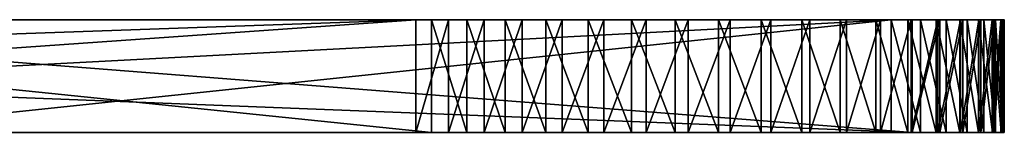
# Model space of a CAD drawing. Units: feet. Extents: x -1.5 to 12.9, y -6.4 to 2.4.
# Drawn here: x 7.4 to 7.9, y -2.4 to -2.4 of the extents above; entities that cross this region are included whole.
import ezdxf

# ---------------------------------------------------------------- set-up
doc = ezdxf.new("R2010")
doc.units = ezdxf.units.FT
doc.header["$MEASUREMENT"] = 0
doc.layers.get('0').update_dxf_attribs({"color": 255})
doc.layers.add('AFUWA-3-ARPM', color=4, linetype='Continuous')
doc.layers.add('AFUWA-P', color=2, linetype='Continuous')

# ---------------------------------------------------------------- blocks, each defined once
blk = doc.blocks.new('A$C7B4843E9')
at = {"linetype": 'Continuous', "lineweight": 0}
for p, q in [((0.90771, 0.43583), (0.29009, 0.43583)), ((0.29009, 0.43583), (0.90771, 0.43583)), ((0.92766, 0.43583), (0.90771, 0.43583)), ((0.90771, 0.37233), (0.90771, 0.43583)), ((0.90771, 0.43583), (0.90771, 0.37233)), ((0.92766, 0.43583), (0.90771, 0.43583)), ((0.94919, 0.43583), (0.92766, 0.43583)), ((0.92766, 0.43583), (0.92766, 0.37233)), ((0.94919, 0.43583), (0.92766, 0.43583)), ((0.97202, 0.43583), (0.94919, 0.43583)), ((0.94919, 0.43583), (0.94919, 0.37233)), ((0.97202, 0.43583), (0.94919, 0.43583)), ((0.9959, 0.43583), (0.97202, 0.43583)), ((0.97202, 0.43583), (0.9959, 0.43583)), ((0.97202, 0.43583), (0.97202, 0.37233)), ((1.02037, 0.43583), (0.9959, 0.43583)), ((1.02037, 0.43583), (0.9959, 0.43583)), ((0.9959, 0.43583), (0.9959, 0.37233)), ((1.02037, 0.43583), (1.04495, 0.43583)), ((1.02037, 0.43583), (1.02037, 0.37233)), ((1.04495, 0.43583), (1.02037, 0.43583)), ((1.06934, 0.43583), (1.04495, 0.43583)), ((1.04495, 0.43583), (1.06934, 0.43583)), ((1.04495, 0.37233), (1.04495, 0.43583)), ((1.09326, 0.43583), (1.06934, 0.43583)), ((1.09326, 0.43583), (1.06934, 0.43583)), ((1.06934, 0.43583), (1.06934, 0.37233)), ((1.09326, 0.43583), (1.11623, 0.43583)), ((1.09326, 0.43583), (1.09326, 0.37233)), ((1.09326, 0.43583), (1.11623, 0.43583)), ((1.13782, 0.43583), (1.11623, 0.43583)), ((1.11623, 0.43583), (1.13782, 0.43583)), ((1.11623, 0.37233), (1.11623, 0.43583)), ((1.15778, 0.43583), (1.13782, 0.43583)), ((1.15778, 0.43583), (1.13782, 0.43583)), ((1.13782, 0.43583), (1.13782, 0.37233)), ((1.17587, 0.43583), (1.15778, 0.43583)), ((1.15778, 0.43583), (1.15778, 0.37233)), ((1.15778, 0.43583), (1.17587, 0.43583)), ((1.17587, 0.43583), (1.19172, 0.43583)), ((1.17587, 0.37233), (1.17587, 0.43583)), ((1.17587, 0.43583), (1.17587, 0.37233)), ((1.19172, 0.43583), (1.17587, 0.43583)), ((1.20502, 0.43583), (1.19172, 0.43583)), ((1.19172, 0.43583), (1.19172, 0.37233)), ((1.20502, 0.43583), (1.19172, 0.43583)), ((1.20502, 0.43583), (1.21566, 0.43583)), ((1.20502, 0.43583), (1.20502, 0.37233)), ((1.21566, 0.43583), (1.20502, 0.43583)), ((1.21566, 0.43583), (1.22347, 0.43583)), ((1.21566, 0.43583), (1.21566, 0.37233)), ((1.22347, 0.43583), (1.21566, 0.43583)), ((1.22347, 0.43583), (1.22829, 0.43583)), ((1.22347, 0.43583), (1.22347, 0.37233)), ((1.22829, 0.43583), (1.22347, 0.43583)), ((1.22829, 0.43583), (1.23005, 0.43583)), ((1.22829, 0.43583), (1.22829, 0.37233)), ((1.23005, 0.43583), (1.22829, 0.43583)), ((1.23005, 0.37233), (1.23005, 0.43583)), ((0.90771, 0.37233), (0.29009, 0.37233)), ((0.29009, 0.37233), (0.90771, 0.37233)), ((0.92766, 0.37233), (0.90771, 0.37233)), ((0.92766, 0.37233), (0.90771, 0.37233)), ((0.92766, 0.37233), (0.94919, 0.37233)), ((0.94919, 0.37233), (0.92766, 0.37233)), ((0.97202, 0.37233), (0.94919, 0.37233)), ((0.97202, 0.37233), (0.94919, 0.37233)), ((0.97202, 0.37233), (0.9959, 0.37233)), ((0.97202, 0.37233), (0.9959, 0.37233)), ((1.02037, 0.37233), (0.9959, 0.37233)), ((0.9959, 0.37233), (1.02037, 0.37233)), ((1.04495, 0.37233), (1.02037, 0.37233)), ((1.04495, 0.37233), (1.02037, 0.37233)), ((1.06934, 0.37233), (1.04495, 0.37233)), ((1.04495, 0.37233), (1.06934, 0.37233)), ((1.09326, 0.37233), (1.06934, 0.37233)), ((1.09326, 0.37233), (1.06934, 0.37233)), ((1.11623, 0.37233), (1.09326, 0.37233)), ((1.11623, 0.37233), (1.09326, 0.37233)), ((1.13782, 0.37233), (1.11623, 0.37233)), ((1.11623, 0.37233), (1.13782, 0.37233)), ((1.15778, 0.37233), (1.13782, 0.37233)), ((1.13782, 0.37233), (1.15778, 0.37233)), ((1.17587, 0.37233), (1.15778, 0.37233)), ((1.17587, 0.37233), (1.15778, 0.37233)), ((1.19172, 0.37233), (1.17587, 0.37233)), ((1.19172, 0.37233), (1.17587, 0.37233)), ((1.19172, 0.37233), (1.20502, 0.37233)), ((1.20502, 0.37233), (1.19172, 0.37233)), ((1.20502, 0.37233), (1.21566, 0.37233)), ((1.21566, 0.37233), (1.20502, 0.37233)), ((1.21566, 0.37233), (1.22347, 0.37233)), ((1.22347, 0.37233), (1.21566, 0.37233)), ((1.22347, 0.37233), (1.22829, 0.37233)), ((1.22829, 0.37233), (1.22347, 0.37233)), ((1.22829, 0.37233), (1.23005, 0.37233)), ((1.23005, 0.37233), (1.22829, 0.37233))]:
    blk.add_line(p, q, dxfattribs=at)

msp = doc.modelspace()

# ---------------------------------------------------------------- linework, layer by layer
at = {"layer": 'AFUWA-3-ARPM'}
for points in [[(6.67574, -2.38591, 17.12777), (7.57995, -2.35416, 16.2842), (6.67574, -2.41766, 17.12777)], [(6.67574, -2.41766, 17.12777), (7.57995, -2.35416, 16.2842), (7.57995, -2.41766, 16.2842)], [(7.57995, -2.35416, 16.2842), (6.67574, -2.38591, 17.12777), (6.67574, -2.35416, 17.12777)], [(7.15973, -2.35416, 16.8421), (7.57995, -2.35416, 16.2842), (6.67574, -2.35416, 17.12777)], [(6.97111, -2.35416, 20.0057), (6.97111, -2.41766, 20.0057), (7.58873, -2.41766, 20.51681)], [(6.97111, -2.35416, 20.0057), (7.58873, -2.41766, 20.51681), (7.58873, -2.35416, 20.51681)], [(6.97111, -2.35416, 20.0057), (7.58873, -2.35416, 20.51681), (7.20865, -2.35416, 19.97211)], [(7.85936, -2.41766, 20.23216), (7.04913, -2.35416, 19.34793), (7.85936, -2.35416, 20.23216)], [(7.85936, -2.41766, 20.23216), (7.04913, -2.38591, 19.34793), (7.04913, -2.35416, 19.34793)], [(7.30299, -2.35416, 19.81422), (7.85936, -2.35416, 20.23216), (7.04913, -2.35416, 19.34793)], [(7.57995, -2.35416, 16.2842), (7.15973, -2.35416, 16.8421), (7.17473, -2.35416, 16.8322)], [(7.17473, -2.35416, 16.8322), (7.19122, -2.35416, 16.82516), (7.57995, -2.35416, 16.2842)], [(7.57995, -2.35416, 16.2842), (7.19122, -2.35416, 16.82516), (7.20865, -2.35416, 16.82118)], [(7.22661, -2.35416, 16.82037), (7.61584, -2.35416, 16.44602), (7.20865, -2.35416, 16.82118)], [(7.57995, -2.35416, 16.2842), (7.20865, -2.35416, 16.82118), (7.61423, -2.35416, 16.42814)], [(7.20865, -2.35416, 16.82118), (7.61584, -2.35416, 16.44602), (7.61423, -2.35416, 16.42814)], [(7.22661, -2.35416, 19.97292), (7.20865, -2.35416, 19.97211), (7.58873, -2.35416, 20.51681)], [(7.62839, -2.35416, 16.47944), (7.22661, -2.35416, 16.82037), (7.24437, -2.35416, 16.82278)], [(7.62839, -2.35416, 16.47944), (7.6206, -2.35416, 16.46326), (7.22661, -2.35416, 16.82037)], [(7.61584, -2.35416, 16.44602), (7.22661, -2.35416, 16.82037), (7.6206, -2.35416, 16.46326)], [(7.22661, -2.35416, 19.97292), (7.58873, -2.35416, 20.51681), (7.24437, -2.35416, 19.97051)], [(7.24421, -2.41766, 17.12777), (7.84747, -2.35416, 16.57304), (7.24421, -2.38591, 17.12777)], [(7.24421, -2.35416, 17.12777), (7.24421, -2.38591, 17.12777), (7.84747, -2.35416, 16.57304)], [(7.84747, -2.35416, 16.57304), (7.24421, -2.41766, 17.12777), (7.84747, -2.41766, 16.57304)], [(7.84747, -2.35416, 16.57304), (7.31221, -2.35416, 16.96363), (7.24421, -2.35416, 17.12777)], [(7.24437, -2.35416, 16.82278), (7.26138, -2.35416, 16.8283), (7.63893, -2.35416, 16.49395)], [(7.63893, -2.35416, 16.49395), (7.62839, -2.35416, 16.47944), (7.24437, -2.35416, 16.82278)], [(7.24437, -2.35416, 19.97051), (7.61423, -2.35416, 20.36515), (7.26138, -2.35416, 19.96499)], [(7.61423, -2.35416, 20.36515), (7.24437, -2.35416, 19.97051), (7.58873, -2.35416, 20.51681)], [(7.26138, -2.35416, 16.8283), (7.27721, -2.35416, 16.83682), (7.65186, -2.35416, 16.50631)], [(7.65186, -2.35416, 16.50631), (7.63893, -2.35416, 16.49395), (7.26138, -2.35416, 16.8283)], [(7.27721, -2.35416, 19.95647), (7.26138, -2.35416, 19.96499), (7.61584, -2.35416, 20.34727)], [(7.61423, -2.35416, 20.36515), (7.61584, -2.35416, 20.34727), (7.26138, -2.35416, 19.96499)], [(7.29121, -2.35416, 16.84799), (7.66685, -2.35416, 16.51621), (7.27721, -2.35416, 16.83682)], [(7.66685, -2.35416, 16.51621), (7.65186, -2.35416, 16.50631), (7.27721, -2.35416, 16.83682)], [(7.61584, -2.35416, 20.34727), (7.6206, -2.35416, 20.33003), (7.27721, -2.35416, 19.95647)], [(7.29121, -2.35416, 19.9453), (7.27721, -2.35416, 19.95647), (7.6206, -2.35416, 20.33003)], [(7.30299, -2.35416, 16.86147), (7.68334, -2.35416, 16.52325), (7.29121, -2.35416, 16.84799)], [(7.68334, -2.35416, 16.52325), (7.66685, -2.35416, 16.51621), (7.29121, -2.35416, 16.84799)], [(7.62839, -2.35416, 20.31385), (7.29121, -2.35416, 19.9453), (7.6206, -2.35416, 20.33003)], [(7.30299, -2.35416, 19.93182), (7.29121, -2.35416, 19.9453), (7.62839, -2.35416, 20.31385)], [(7.68334, -2.35416, 16.52325), (7.30299, -2.35416, 16.86147), (7.70078, -2.35416, 16.52723)], [(7.31221, -2.35416, 16.8769), (7.70078, -2.35416, 16.52723), (7.30299, -2.35416, 16.86147)], [(7.30299, -2.35416, 19.93182), (7.63893, -2.35416, 20.29934), (7.31221, -2.35416, 19.91639)], [(7.85936, -2.35416, 20.23216), (7.30299, -2.35416, 19.81422), (7.31221, -2.35416, 19.82966)], [(7.63893, -2.35416, 20.29934), (7.30299, -2.35416, 19.93182), (7.62839, -2.35416, 20.31385)], [(7.84747, -2.35416, 16.57304), (7.70078, -2.35416, 16.52723), (7.31221, -2.35416, 16.8769)], [(7.31221, -2.35416, 16.96363), (7.84747, -2.35416, 16.57304), (7.3185, -2.35416, 16.94687)], [(7.3185, -2.35416, 16.89367), (7.84747, -2.35416, 16.57304), (7.31221, -2.35416, 16.8769)], [(7.31221, -2.35416, 19.82966), (7.3185, -2.35416, 19.84642), (7.85936, -2.35416, 20.23216)], [(7.65186, -2.35416, 20.28698), (7.3185, -2.35416, 19.89962), (7.31221, -2.35416, 19.91639)], [(7.65186, -2.35416, 20.28698), (7.31221, -2.35416, 19.91639), (7.63893, -2.35416, 20.29934)], [(7.3185, -2.35416, 16.89367), (7.3217, -2.35416, 16.91128), (7.84747, -2.35416, 16.57304)], [(7.3217, -2.35416, 16.92926), (7.3185, -2.35416, 16.94687), (7.84747, -2.35416, 16.57304)], [(7.65186, -2.35416, 20.28698), (7.66685, -2.35416, 20.27708), (7.3185, -2.35416, 19.89962)], [(7.85936, -2.35416, 20.23216), (7.3185, -2.35416, 19.84642), (7.3217, -2.35416, 19.86403)], [(7.66685, -2.35416, 20.27708), (7.3217, -2.35416, 19.88202), (7.3185, -2.35416, 19.89962)], [(7.3217, -2.35416, 16.92926), (7.84747, -2.35416, 16.57304), (7.3217, -2.35416, 16.91128)], [(7.3217, -2.35416, 19.86403), (7.3217, -2.35416, 19.88202), (7.68334, -2.35416, 20.27004)], [(7.71874, -2.35416, 20.26525), (7.3217, -2.35416, 19.86403), (7.70078, -2.35416, 20.26606)], [(7.3217, -2.35416, 19.86403), (7.71874, -2.35416, 20.26525), (7.85936, -2.35416, 20.23216)], [(7.66685, -2.35416, 20.27708), (7.68334, -2.35416, 20.27004), (7.3217, -2.35416, 19.88202)], [(7.68334, -2.35416, 20.27004), (7.70078, -2.35416, 20.26606), (7.3217, -2.35416, 19.86403)], [(7.57995, -2.41766, 16.2842), (7.59837, -2.35416, 16.269), (7.59837, -2.41766, 16.269)], [(7.57995, -2.35416, 16.2842), (7.59837, -2.35416, 16.269), (7.57995, -2.41766, 16.2842)], [(7.65186, -2.35416, 16.34997), (7.66685, -2.35416, 16.34007), (7.57995, -2.35416, 16.2842)], [(7.59837, -2.35416, 16.269), (7.57995, -2.35416, 16.2842), (7.66685, -2.35416, 16.34007)], [(7.62839, -2.35416, 16.37684), (7.63893, -2.35416, 16.36234), (7.57995, -2.35416, 16.2842)], [(7.57995, -2.35416, 16.2842), (7.63893, -2.35416, 16.36234), (7.65186, -2.35416, 16.34997)], [(7.61584, -2.35416, 16.41026), (7.6206, -2.35416, 16.39303), (7.57995, -2.35416, 16.2842)], [(7.57995, -2.35416, 16.2842), (7.6206, -2.35416, 16.39303), (7.62839, -2.35416, 16.37684)], [(7.61423, -2.35416, 16.42814), (7.61584, -2.35416, 16.41026), (7.57995, -2.35416, 16.2842)], [(7.58873, -2.35416, 20.51681), (7.60868, -2.41766, 20.53131), (7.60868, -2.35416, 20.53131)], [(7.58873, -2.41766, 20.51681), (7.60868, -2.41766, 20.53131), (7.58873, -2.35416, 20.51681)], [(7.60868, -2.35416, 20.53131), (7.63893, -2.35416, 20.43096), (7.58873, -2.35416, 20.51681)], [(7.61584, -2.35416, 20.38303), (7.58873, -2.35416, 20.51681), (7.6206, -2.35416, 20.40026)], [(7.62839, -2.35416, 20.41645), (7.6206, -2.35416, 20.40026), (7.58873, -2.35416, 20.51681)], [(7.61423, -2.35416, 20.36515), (7.58873, -2.35416, 20.51681), (7.61584, -2.35416, 20.38303)], [(7.63893, -2.35416, 20.43096), (7.62839, -2.35416, 20.41645), (7.58873, -2.35416, 20.51681)], [(7.61839, -2.35416, 16.2562), (7.61839, -2.41766, 16.2562), (7.59837, -2.41766, 16.269)], [(7.61839, -2.35416, 16.2562), (7.59837, -2.41766, 16.269), (7.59837, -2.35416, 16.269)], [(7.59837, -2.35416, 16.269), (7.66685, -2.35416, 16.34007), (7.68334, -2.35416, 16.33303)], [(7.68334, -2.35416, 16.33303), (7.61839, -2.35416, 16.2562), (7.59837, -2.35416, 16.269)], [(7.63021, -2.41766, 20.54317), (7.63021, -2.35416, 20.54317), (7.60868, -2.35416, 20.53131)], [(7.63021, -2.41766, 20.54317), (7.60868, -2.35416, 20.53131), (7.60868, -2.41766, 20.53131)], [(7.65186, -2.35416, 20.44332), (7.60868, -2.35416, 20.53131), (7.63021, -2.35416, 20.54317)], [(7.65186, -2.35416, 20.44332), (7.63893, -2.35416, 20.43096), (7.60868, -2.35416, 20.53131)], [(7.6398, -2.41766, 16.2459), (7.61839, -2.41766, 16.2562), (7.6398, -2.35416, 16.2459)], [(7.61839, -2.41766, 16.2562), (7.61839, -2.35416, 16.2562), (7.6398, -2.35416, 16.2459)], [(7.6398, -2.35416, 16.2459), (7.61839, -2.35416, 16.2562), (7.68334, -2.35416, 16.33303)], [(7.65304, -2.35416, 20.55225), (7.63021, -2.35416, 20.54317), (7.65304, -2.41766, 20.55225)], [(7.63021, -2.35416, 20.54317), (7.63021, -2.41766, 20.54317), (7.65304, -2.41766, 20.55225)], [(7.65304, -2.35416, 20.55225), (7.66685, -2.35416, 20.45322), (7.63021, -2.35416, 20.54317)], [(7.66685, -2.35416, 20.45322), (7.65186, -2.35416, 20.44332), (7.63021, -2.35416, 20.54317)], [(7.6398, -2.41766, 16.2459), (7.66238, -2.35416, 16.23825), (7.66238, -2.41766, 16.23825)], [(7.6398, -2.35416, 16.2459), (7.66238, -2.35416, 16.23825), (7.6398, -2.41766, 16.2459)], [(7.66238, -2.35416, 16.23825), (7.6398, -2.35416, 16.2459), (7.70078, -2.35416, 16.32905)], [(7.68334, -2.35416, 16.33303), (7.70078, -2.35416, 16.32905), (7.6398, -2.35416, 16.2459)], [(7.67692, -2.35416, 20.55843), (7.65304, -2.35416, 20.55225), (7.67692, -2.41766, 20.55843)], [(7.65304, -2.35416, 20.55225), (7.65304, -2.41766, 20.55225), (7.67692, -2.41766, 20.55843)], [(7.65304, -2.35416, 20.55225), (7.68334, -2.35416, 20.46026), (7.66685, -2.35416, 20.45322)], [(7.67692, -2.35416, 20.55843), (7.68334, -2.35416, 20.46026), (7.65304, -2.35416, 20.55225)], [(7.68576, -2.35416, 16.23336), (7.68576, -2.41766, 16.23336), (7.66238, -2.41766, 16.23825)], [(7.68576, -2.35416, 16.23336), (7.66238, -2.41766, 16.23825), (7.66238, -2.35416, 16.23825)], [(7.66238, -2.35416, 16.23825), (7.70078, -2.35416, 16.32905), (7.68576, -2.35416, 16.23336)], [(7.67692, -2.35416, 20.55843), (7.67692, -2.41766, 20.55843), (7.70139, -2.41766, 20.56158)], [(7.70139, -2.35416, 20.56158), (7.67692, -2.35416, 20.55843), (7.70139, -2.41766, 20.56158)], [(7.67692, -2.35416, 20.55843), (7.70078, -2.35416, 20.46424), (7.68334, -2.35416, 20.46026)], [(7.70139, -2.35416, 20.56158), (7.70078, -2.35416, 20.46424), (7.67692, -2.35416, 20.55843)], [(7.7095, -2.41766, 16.23135), (7.68576, -2.41766, 16.23336), (7.7095, -2.35416, 16.23135)], [(7.68576, -2.41766, 16.23336), (7.68576, -2.35416, 16.23336), (7.7095, -2.35416, 16.23135)], [(7.68576, -2.35416, 16.23336), (7.70078, -2.35416, 16.32905), (7.7095, -2.35416, 16.23135)], [(7.70078, -2.35416, 16.32905), (7.71874, -2.35416, 16.32824), (7.7095, -2.35416, 16.23135)], [(7.84747, -2.35416, 16.57304), (7.71874, -2.35416, 16.52804), (7.70078, -2.35416, 16.52723)], [(7.70139, -2.35416, 20.56158), (7.71874, -2.35416, 20.46505), (7.70078, -2.35416, 20.46424)], [(7.72597, -2.41766, 20.56165), (7.72597, -2.35416, 20.56165), (7.70139, -2.35416, 20.56158)], [(7.72597, -2.41766, 20.56165), (7.70139, -2.35416, 20.56158), (7.70139, -2.41766, 20.56158)], [(7.71874, -2.35416, 20.46505), (7.70139, -2.35416, 20.56158), (7.72597, -2.35416, 20.56165)], [(7.7095, -2.41766, 16.23135), (7.73325, -2.35416, 16.23221), (7.73325, -2.41766, 16.23221)], [(7.7095, -2.35416, 16.23135), (7.73325, -2.35416, 16.23221), (7.7095, -2.41766, 16.23135)], [(7.7095, -2.35416, 16.23135), (7.71874, -2.35416, 16.32824), (7.73325, -2.35416, 16.23221)], [(7.71874, -2.35416, 16.32824), (7.75676, -2.35416, 16.23594), (7.73325, -2.35416, 16.23221)], [(7.84747, -2.35416, 16.57304), (7.73649, -2.35416, 16.52563), (7.71874, -2.35416, 16.52804)], [(7.75676, -2.35416, 16.23594), (7.71874, -2.35416, 16.32824), (7.73649, -2.35416, 16.33065)], [(7.72597, -2.35416, 20.56165), (7.73649, -2.35416, 20.46264), (7.71874, -2.35416, 20.46505)], [(7.73649, -2.35416, 20.26766), (7.85936, -2.35416, 20.23216), (7.71874, -2.35416, 20.26525)], [(7.75036, -2.41766, 20.55866), (7.75036, -2.35416, 20.55866), (7.72597, -2.35416, 20.56165)], [(7.75036, -2.41766, 20.55866), (7.72597, -2.35416, 20.56165), (7.72597, -2.41766, 20.56165)], [(7.72597, -2.35416, 20.56165), (7.75036, -2.35416, 20.55866), (7.73649, -2.35416, 20.46264)], [(7.75676, -2.35416, 16.23594), (7.75676, -2.41766, 16.23594), (7.73325, -2.41766, 16.23221)], [(7.75676, -2.35416, 16.23594), (7.73325, -2.41766, 16.23221), (7.73325, -2.35416, 16.23221)], [(7.77973, -2.35416, 16.24251), (7.75676, -2.35416, 16.23594), (7.73649, -2.35416, 16.33065)], [(7.73649, -2.35416, 16.33065), (7.80172, -2.35416, 16.2518), (7.77973, -2.35416, 16.24251)], [(7.73649, -2.35416, 16.52563), (7.84747, -2.35416, 16.57304), (7.75351, -2.35416, 16.52011)], [(7.80172, -2.35416, 16.2518), (7.73649, -2.35416, 16.33065), (7.75351, -2.35416, 16.33618)], [(7.85936, -2.35416, 20.23216), (7.73649, -2.35416, 20.26766), (7.75351, -2.35416, 20.27319)], [(7.75036, -2.35416, 20.55866), (7.75351, -2.35416, 20.45711), (7.73649, -2.35416, 20.46264)], [(7.77428, -2.41766, 20.55262), (7.75036, -2.35416, 20.55866), (7.75036, -2.41766, 20.55866)], [(7.77428, -2.41766, 20.55262), (7.77428, -2.35416, 20.55262), (7.75036, -2.35416, 20.55866)], [(7.77428, -2.35416, 20.55262), (7.75351, -2.35416, 20.45711), (7.75036, -2.35416, 20.55866)], [(7.75351, -2.35416, 16.33618), (7.76934, -2.35416, 16.3447), (7.84139, -2.35416, 16.27787)], [(7.82233, -2.35416, 16.26363), (7.80172, -2.35416, 16.2518), (7.75351, -2.35416, 16.33618)], [(7.76934, -2.35416, 16.51159), (7.75351, -2.35416, 16.52011), (7.84747, -2.35416, 16.57304)], [(7.84139, -2.35416, 16.27787), (7.82233, -2.35416, 16.26363), (7.75351, -2.35416, 16.33618)], [(7.75351, -2.35416, 20.45711), (7.77428, -2.35416, 20.55262), (7.79725, -2.35416, 20.54364)], [(7.76934, -2.35416, 20.2817), (7.85936, -2.35416, 20.23216), (7.75351, -2.35416, 20.27319)], [(7.79725, -2.35416, 20.54364), (7.76934, -2.35416, 20.44859), (7.75351, -2.35416, 20.45711)], [(7.77973, -2.41766, 16.24251), (7.75676, -2.41766, 16.23594), (7.77973, -2.35416, 16.24251)], [(7.75676, -2.41766, 16.23594), (7.75676, -2.35416, 16.23594), (7.77973, -2.35416, 16.24251)], [(7.76934, -2.35416, 16.3447), (7.85865, -2.35416, 16.29438), (7.84139, -2.35416, 16.27787)], [(7.76934, -2.35416, 16.51159), (7.84747, -2.35416, 16.57304), (7.86404, -2.35416, 16.55584)], [(7.78334, -2.35416, 16.50042), (7.76934, -2.35416, 16.51159), (7.86404, -2.35416, 16.55584)], [(7.85865, -2.35416, 16.29438), (7.76934, -2.35416, 16.3447), (7.78334, -2.35416, 16.35587)], [(7.81884, -2.35416, 20.5319), (7.76934, -2.35416, 20.44859), (7.79725, -2.35416, 20.54364)], [(7.85936, -2.35416, 20.23216), (7.76934, -2.35416, 20.2817), (7.78334, -2.35416, 20.29287)], [(7.81884, -2.35416, 20.5319), (7.78334, -2.35416, 20.43743), (7.76934, -2.35416, 20.44859)], [(7.77428, -2.35416, 20.55262), (7.79725, -2.41766, 20.54364), (7.79725, -2.35416, 20.54364)], [(7.77428, -2.41766, 20.55262), (7.79725, -2.41766, 20.54364), (7.77428, -2.35416, 20.55262)], [(7.77973, -2.41766, 16.24251), (7.80172, -2.35416, 16.2518), (7.80172, -2.41766, 16.2518)], [(7.77973, -2.35416, 16.24251), (7.80172, -2.35416, 16.2518), (7.77973, -2.41766, 16.24251)], [(7.85865, -2.35416, 16.29438), (7.78334, -2.35416, 16.35587), (7.87378, -2.35416, 16.31284)], [(7.87378, -2.35416, 16.31284), (7.78334, -2.35416, 16.35587), (7.88652, -2.35416, 16.33292)], [(7.79511, -2.35416, 16.36934), (7.88652, -2.35416, 16.33292), (7.78334, -2.35416, 16.35587)], [(7.87835, -2.35416, 16.53684), (7.79511, -2.35416, 16.48694), (7.78334, -2.35416, 16.50042)], [(7.78334, -2.35416, 16.50042), (7.86404, -2.35416, 16.55584), (7.87835, -2.35416, 16.53684)], [(7.78334, -2.35416, 20.43743), (7.81884, -2.35416, 20.5319), (7.8388, -2.35416, 20.51757)], [(7.8388, -2.35416, 20.51757), (7.79511, -2.35416, 20.42395), (7.78334, -2.35416, 20.43743)], [(7.85936, -2.35416, 20.23216), (7.78334, -2.35416, 20.29287), (7.79511, -2.35416, 20.30635)], [(7.79511, -2.35416, 16.36934), (7.80434, -2.35416, 16.38478), (7.89673, -2.35416, 16.35437)], [(7.89025, -2.35416, 16.51627), (7.89962, -2.35416, 16.49432), (7.79511, -2.35416, 16.48694)], [(7.89025, -2.35416, 16.51627), (7.79511, -2.35416, 16.48694), (7.87835, -2.35416, 16.53684)], [(7.80434, -2.35416, 16.47151), (7.79511, -2.35416, 16.48694), (7.89962, -2.35416, 16.49432)], [(7.89673, -2.35416, 16.35437), (7.88652, -2.35416, 16.33292), (7.79511, -2.35416, 16.36934)], [(7.79511, -2.35416, 20.42395), (7.85689, -2.35416, 20.50079), (7.80434, -2.35416, 20.40851)], [(7.8388, -2.35416, 20.51757), (7.85689, -2.35416, 20.50079), (7.79511, -2.35416, 20.42395)], [(7.79511, -2.35416, 20.30635), (7.80434, -2.35416, 20.32178), (7.85936, -2.35416, 20.23216)], [(7.79725, -2.35416, 20.54364), (7.81884, -2.41766, 20.5319), (7.81884, -2.35416, 20.5319)], [(7.79725, -2.41766, 20.54364), (7.81884, -2.41766, 20.5319), (7.79725, -2.35416, 20.54364)], [(7.82233, -2.35416, 16.26363), (7.82233, -2.41766, 16.26363), (7.80172, -2.41766, 16.2518)], [(7.82233, -2.35416, 16.26363), (7.80172, -2.41766, 16.2518), (7.80172, -2.35416, 16.2518)], [(7.80434, -2.35416, 16.38478), (7.81063, -2.35416, 16.40154), (7.90431, -2.35416, 16.37697)], [(7.90627, -2.35416, 16.47137), (7.80434, -2.35416, 16.47151), (7.89962, -2.35416, 16.49432)], [(7.80434, -2.35416, 16.47151), (7.90627, -2.35416, 16.47137), (7.81063, -2.35416, 16.45474)], [(7.80434, -2.35416, 16.38478), (7.90431, -2.35416, 16.37697), (7.89673, -2.35416, 16.35437)], [(7.88604, -2.35416, 20.46122), (7.80434, -2.35416, 20.40851), (7.87273, -2.35416, 20.48188)], [(7.85689, -2.35416, 20.50079), (7.87273, -2.35416, 20.48188), (7.80434, -2.35416, 20.40851)], [(7.88604, -2.35416, 20.46122), (7.81063, -2.35416, 20.39175), (7.80434, -2.35416, 20.40851)], [(7.88778, -2.35416, 20.27226), (7.87486, -2.35416, 20.25136), (7.80434, -2.35416, 20.32178)], [(7.80434, -2.35416, 20.32178), (7.81063, -2.35416, 20.33855), (7.88778, -2.35416, 20.27226)], [(7.87486, -2.35416, 20.25136), (7.85936, -2.35416, 20.23216), (7.80434, -2.35416, 20.32178)], [(7.90911, -2.35416, 16.40037), (7.90431, -2.35416, 16.37697), (7.81063, -2.35416, 16.40154)], [(7.91009, -2.35416, 16.44787), (7.81382, -2.35416, 16.43713), (7.81063, -2.35416, 16.45474)], [(7.91009, -2.35416, 16.44787), (7.81063, -2.35416, 16.45474), (7.90627, -2.35416, 16.47137)], [(7.90911, -2.35416, 16.40037), (7.81063, -2.35416, 16.40154), (7.81382, -2.35416, 16.41915)], [(7.88604, -2.35416, 20.46122), (7.89667, -2.35416, 20.43907), (7.81063, -2.35416, 20.39175)], [(7.81063, -2.35416, 20.39175), (7.89667, -2.35416, 20.43907), (7.90449, -2.35416, 20.41567)], [(7.90539, -2.35416, 20.31815), (7.81063, -2.35416, 20.33855), (7.81382, -2.35416, 20.35616)], [(7.89801, -2.35416, 20.29461), (7.88778, -2.35416, 20.27226), (7.81063, -2.35416, 20.33855)], [(7.90449, -2.35416, 20.41567), (7.81382, -2.35416, 20.37414), (7.81063, -2.35416, 20.39175)], [(7.89801, -2.35416, 20.29461), (7.81063, -2.35416, 20.33855), (7.90539, -2.35416, 20.31815)], [(7.91009, -2.35416, 16.44787), (7.91104, -2.35416, 16.42413), (7.81382, -2.35416, 16.43713)], [(7.81382, -2.35416, 16.41915), (7.91104, -2.35416, 16.42413), (7.90911, -2.35416, 16.40037)], [(7.91104, -2.35416, 16.42413), (7.81382, -2.35416, 16.41915), (7.81382, -2.35416, 16.43713)], [(7.90931, -2.35416, 20.39147), (7.81382, -2.35416, 20.37414), (7.90449, -2.35416, 20.41567)], [(7.91107, -2.35416, 20.36696), (7.81382, -2.35416, 20.35616), (7.81382, -2.35416, 20.37414)], [(7.90976, -2.35416, 20.34242), (7.81382, -2.35416, 20.35616), (7.91107, -2.35416, 20.36696)], [(7.91107, -2.35416, 20.36696), (7.81382, -2.35416, 20.37414), (7.90931, -2.35416, 20.39147)], [(7.90539, -2.35416, 20.31815), (7.81382, -2.35416, 20.35616), (7.90976, -2.35416, 20.34242)], [(7.81884, -2.35416, 20.5319), (7.81884, -2.41766, 20.5319), (7.8388, -2.41766, 20.51757)], [(7.81884, -2.35416, 20.5319), (7.8388, -2.41766, 20.51757), (7.8388, -2.35416, 20.51757)], [(7.84139, -2.41766, 16.27787), (7.82233, -2.41766, 16.26363), (7.84139, -2.35416, 16.27787)], [(7.82233, -2.41766, 16.26363), (7.82233, -2.35416, 16.26363), (7.84139, -2.35416, 16.27787)], [(7.8388, -2.35416, 20.51757), (7.85689, -2.41766, 20.50079), (7.85689, -2.35416, 20.50079)], [(7.8388, -2.35416, 20.51757), (7.8388, -2.41766, 20.51757), (7.85689, -2.41766, 20.50079)], [(7.84139, -2.41766, 16.27787), (7.85865, -2.35416, 16.29438), (7.85865, -2.41766, 16.29438)], [(7.84139, -2.35416, 16.27787), (7.85865, -2.35416, 16.29438), (7.84139, -2.41766, 16.27787)], [(7.86404, -2.41766, 16.55584), (7.86404, -2.35416, 16.55584), (7.84747, -2.35416, 16.57304)], [(7.86404, -2.41766, 16.55584), (7.84747, -2.35416, 16.57304), (7.84747, -2.41766, 16.57304)], [(7.87273, -2.35416, 20.48188), (7.85689, -2.35416, 20.50079), (7.87273, -2.41766, 20.48188)], [(7.85689, -2.35416, 20.50079), (7.85689, -2.41766, 20.50079), (7.87273, -2.41766, 20.48188)], [(7.87378, -2.35416, 16.31284), (7.85865, -2.41766, 16.29438), (7.85865, -2.35416, 16.29438)], [(7.85865, -2.41766, 16.29438), (7.87378, -2.35416, 16.31284), (7.87378, -2.41766, 16.31284)], [(7.87486, -2.35416, 20.25136), (7.87486, -2.41766, 20.25136), (7.85936, -2.41766, 20.23216)], [(7.87486, -2.35416, 20.25136), (7.85936, -2.41766, 20.23216), (7.85936, -2.35416, 20.23216)], [(7.87835, -2.35416, 16.53684), (7.86404, -2.35416, 16.55584), (7.87835, -2.41766, 16.53684)], [(7.86404, -2.35416, 16.55584), (7.86404, -2.41766, 16.55584), (7.87835, -2.41766, 16.53684)], [(7.87273, -2.35416, 20.48188), (7.88604, -2.41766, 20.46122), (7.88604, -2.35416, 20.46122)], [(7.87273, -2.41766, 20.48188), (7.88604, -2.41766, 20.46122), (7.87273, -2.35416, 20.48188)], [(7.88652, -2.35416, 16.33292), (7.87378, -2.41766, 16.31284), (7.87378, -2.35416, 16.31284)], [(7.88652, -2.41766, 16.33292), (7.87378, -2.41766, 16.31284), (7.88652, -2.35416, 16.33292)], [(7.88778, -2.41766, 20.27226), (7.87486, -2.41766, 20.25136), (7.88778, -2.35416, 20.27226)], [(7.87486, -2.41766, 20.25136), (7.87486, -2.35416, 20.25136), (7.88778, -2.35416, 20.27226)], [(7.87835, -2.35416, 16.53684), (7.89025, -2.41766, 16.51627), (7.89025, -2.35416, 16.51627)], [(7.87835, -2.41766, 16.53684), (7.89025, -2.41766, 16.51627), (7.87835, -2.35416, 16.53684)], [(7.89667, -2.41766, 20.43907), (7.89667, -2.35416, 20.43907), (7.88604, -2.35416, 20.46122)], [(7.89667, -2.41766, 20.43907), (7.88604, -2.35416, 20.46122), (7.88604, -2.41766, 20.46122)], [(7.88652, -2.35416, 16.33292), (7.89673, -2.35416, 16.35437), (7.88652, -2.41766, 16.33292)], [(7.89673, -2.35416, 16.35437), (7.89673, -2.41766, 16.35437), (7.88652, -2.41766, 16.33292)], [(7.88778, -2.41766, 20.27226), (7.89801, -2.35416, 20.29461), (7.89801, -2.41766, 20.29461)], [(7.88778, -2.35416, 20.27226), (7.89801, -2.35416, 20.29461), (7.88778, -2.41766, 20.27226)], [(7.89962, -2.41766, 16.49432), (7.89962, -2.35416, 16.49432), (7.89025, -2.35416, 16.51627)], [(7.89962, -2.41766, 16.49432), (7.89025, -2.35416, 16.51627), (7.89025, -2.41766, 16.51627)], [(7.90449, -2.35416, 20.41567), (7.89667, -2.35416, 20.43907), (7.90449, -2.41766, 20.41567)], [(7.89667, -2.35416, 20.43907), (7.89667, -2.41766, 20.43907), (7.90449, -2.41766, 20.41567)], [(7.89673, -2.41766, 16.35437), (7.89673, -2.35416, 16.35437), (7.90431, -2.35416, 16.37697)], [(7.89673, -2.41766, 16.35437), (7.90431, -2.35416, 16.37697), (7.90431, -2.41766, 16.37697)], [(7.90539, -2.35416, 20.31815), (7.90539, -2.41766, 20.31815), (7.89801, -2.41766, 20.29461)], [(7.90539, -2.35416, 20.31815), (7.89801, -2.41766, 20.29461), (7.89801, -2.35416, 20.29461)], [(7.90627, -2.35416, 16.47137), (7.89962, -2.35416, 16.49432), (7.90627, -2.41766, 16.47137)], [(7.89962, -2.35416, 16.49432), (7.89962, -2.41766, 16.49432), (7.90627, -2.41766, 16.47137)], [(7.90911, -2.35416, 16.40037), (7.90431, -2.41766, 16.37697), (7.90431, -2.35416, 16.37697)], [(7.90911, -2.41766, 16.40037), (7.90431, -2.41766, 16.37697), (7.90911, -2.35416, 16.40037)], [(7.90449, -2.35416, 20.41567), (7.90931, -2.41766, 20.39147), (7.90931, -2.35416, 20.39147)], [(7.90449, -2.41766, 20.41567), (7.90931, -2.41766, 20.39147), (7.90449, -2.35416, 20.41567)], [(7.90976, -2.41766, 20.34242), (7.90539, -2.41766, 20.31815), (7.90976, -2.35416, 20.34242)], [(7.90539, -2.41766, 20.31815), (7.90539, -2.35416, 20.31815), (7.90976, -2.35416, 20.34242)], [(7.90627, -2.35416, 16.47137), (7.91009, -2.41766, 16.44787), (7.91009, -2.35416, 16.44787)], [(7.90627, -2.41766, 16.47137), (7.91009, -2.41766, 16.44787), (7.90627, -2.35416, 16.47137)], [(7.90911, -2.35416, 16.40037), (7.91104, -2.35416, 16.42413), (7.90911, -2.41766, 16.40037)], [(7.91104, -2.35416, 16.42413), (7.91104, -2.41766, 16.42413), (7.90911, -2.41766, 16.40037)], [(7.91107, -2.41766, 20.36696), (7.91107, -2.35416, 20.36696), (7.90931, -2.35416, 20.39147)], [(7.91107, -2.41766, 20.36696), (7.90931, -2.35416, 20.39147), (7.90931, -2.41766, 20.39147)], [(7.90976, -2.41766, 20.34242), (7.91107, -2.35416, 20.36696), (7.91107, -2.41766, 20.36696)], [(7.90976, -2.35416, 20.34242), (7.91107, -2.35416, 20.36696), (7.90976, -2.41766, 20.34242)], [(7.91104, -2.41766, 16.42413), (7.91104, -2.35416, 16.42413), (7.91009, -2.35416, 16.44787)], [(7.91104, -2.41766, 16.42413), (7.91009, -2.35416, 16.44787), (7.91009, -2.41766, 16.44787)], [(7.85936, -2.41766, 20.23216), (7.04913, -2.41766, 19.34793), (7.04913, -2.38591, 19.34793)], [(7.15973, -2.41766, 16.8421), (6.67574, -2.41766, 17.12777), (7.57995, -2.41766, 16.2842)], [(6.97111, -2.41766, 20.0057), (7.20865, -2.41766, 19.97211), (7.58873, -2.41766, 20.51681)], [(7.04913, -2.41766, 19.34793), (7.85936, -2.41766, 20.23216), (7.30299, -2.41766, 19.81422)], [(7.57995, -2.41766, 16.2842), (7.17473, -2.41766, 16.8322), (7.15973, -2.41766, 16.8421)], [(7.17473, -2.41766, 16.8322), (7.57995, -2.41766, 16.2842), (7.19122, -2.41766, 16.82516)], [(7.57995, -2.41766, 16.2842), (7.20865, -2.41766, 16.82118), (7.19122, -2.41766, 16.82516)], [(7.22661, -2.41766, 16.82037), (7.20865, -2.41766, 16.82118), (7.61584, -2.41766, 16.44602)], [(7.57995, -2.41766, 16.2842), (7.61423, -2.41766, 16.42814), (7.20865, -2.41766, 16.82118)], [(7.20865, -2.41766, 16.82118), (7.61423, -2.41766, 16.42814), (7.61584, -2.41766, 16.44602)], [(7.22661, -2.41766, 19.97292), (7.58873, -2.41766, 20.51681), (7.20865, -2.41766, 19.97211)], [(7.62839, -2.41766, 16.47944), (7.22661, -2.41766, 16.82037), (7.6206, -2.41766, 16.46326)], [(7.24437, -2.41766, 16.82278), (7.22661, -2.41766, 16.82037), (7.62839, -2.41766, 16.47944)], [(7.6206, -2.41766, 16.46326), (7.22661, -2.41766, 16.82037), (7.61584, -2.41766, 16.44602)], [(7.22661, -2.41766, 19.97292), (7.24437, -2.41766, 19.97051), (7.58873, -2.41766, 20.51681)], [(7.84747, -2.41766, 16.57304), (7.24421, -2.41766, 17.12777), (7.31221, -2.41766, 16.96363)], [(7.24437, -2.41766, 16.82278), (7.62839, -2.41766, 16.47944), (7.63893, -2.41766, 16.49395)], [(7.26138, -2.41766, 16.8283), (7.24437, -2.41766, 16.82278), (7.63893, -2.41766, 16.49395)], [(7.24437, -2.41766, 19.97051), (7.26138, -2.41766, 19.96499), (7.61423, -2.41766, 20.36515)], [(7.61423, -2.41766, 20.36515), (7.58873, -2.41766, 20.51681), (7.24437, -2.41766, 19.97051)], [(7.26138, -2.41766, 16.8283), (7.65186, -2.41766, 16.50631), (7.27721, -2.41766, 16.83682)], [(7.65186, -2.41766, 16.50631), (7.26138, -2.41766, 16.8283), (7.63893, -2.41766, 16.49395)], [(7.27721, -2.41766, 19.95647), (7.61584, -2.41766, 20.34727), (7.26138, -2.41766, 19.96499)], [(7.61423, -2.41766, 20.36515), (7.26138, -2.41766, 19.96499), (7.61584, -2.41766, 20.34727)], [(7.65186, -2.41766, 16.50631), (7.66685, -2.41766, 16.51621), (7.27721, -2.41766, 16.83682)], [(7.66685, -2.41766, 16.51621), (7.29121, -2.41766, 16.84799), (7.27721, -2.41766, 16.83682)], [(7.61584, -2.41766, 20.34727), (7.27721, -2.41766, 19.95647), (7.6206, -2.41766, 20.33003)], [(7.29121, -2.41766, 19.9453), (7.6206, -2.41766, 20.33003), (7.27721, -2.41766, 19.95647)], [(7.30299, -2.41766, 16.86147), (7.29121, -2.41766, 16.84799), (7.68334, -2.41766, 16.52325)], [(7.66685, -2.41766, 16.51621), (7.68334, -2.41766, 16.52325), (7.29121, -2.41766, 16.84799)], [(7.62839, -2.41766, 20.31385), (7.6206, -2.41766, 20.33003), (7.29121, -2.41766, 19.9453)], [(7.30299, -2.41766, 19.93182), (7.62839, -2.41766, 20.31385), (7.29121, -2.41766, 19.9453)], [(7.68334, -2.41766, 16.52325), (7.70078, -2.41766, 16.52723), (7.30299, -2.41766, 16.86147)], [(7.70078, -2.41766, 16.52723), (7.31221, -2.41766, 16.8769), (7.30299, -2.41766, 16.86147)], [(7.30299, -2.41766, 19.93182), (7.31221, -2.41766, 19.91639), (7.63893, -2.41766, 20.29934)], [(7.85936, -2.41766, 20.23216), (7.31221, -2.41766, 19.82966), (7.30299, -2.41766, 19.81422)], [(7.63893, -2.41766, 20.29934), (7.62839, -2.41766, 20.31385), (7.30299, -2.41766, 19.93182)], [(7.70078, -2.41766, 16.52723), (7.84747, -2.41766, 16.57304), (7.31221, -2.41766, 16.8769)], [(7.84747, -2.41766, 16.57304), (7.31221, -2.41766, 16.96363), (7.3185, -2.41766, 16.94687)], [(7.84747, -2.41766, 16.57304), (7.3185, -2.41766, 16.89367), (7.31221, -2.41766, 16.8769)], [(7.31221, -2.41766, 19.82966), (7.85936, -2.41766, 20.23216), (7.3185, -2.41766, 19.84642)], [(7.65186, -2.41766, 20.28698), (7.31221, -2.41766, 19.91639), (7.3185, -2.41766, 19.89962)], [(7.65186, -2.41766, 20.28698), (7.63893, -2.41766, 20.29934), (7.31221, -2.41766, 19.91639)], [(7.3185, -2.41766, 16.94687), (7.3217, -2.41766, 16.92926), (7.84747, -2.41766, 16.57304)], [(7.3217, -2.41766, 16.91128), (7.3185, -2.41766, 16.89367), (7.84747, -2.41766, 16.57304)], [(7.65186, -2.41766, 20.28698), (7.3185, -2.41766, 19.89962), (7.66685, -2.41766, 20.27708)], [(7.85936, -2.41766, 20.23216), (7.3217, -2.41766, 19.86403), (7.3185, -2.41766, 19.84642)], [(7.66685, -2.41766, 20.27708), (7.3185, -2.41766, 19.89962), (7.3217, -2.41766, 19.88202)], [(7.3217, -2.41766, 16.92926), (7.3217, -2.41766, 16.91128), (7.84747, -2.41766, 16.57304)], [(7.3217, -2.41766, 19.86403), (7.68334, -2.41766, 20.27004), (7.3217, -2.41766, 19.88202)], [(7.71874, -2.41766, 20.26525), (7.70078, -2.41766, 20.26606), (7.3217, -2.41766, 19.86403)], [(7.3217, -2.41766, 19.86403), (7.85936, -2.41766, 20.23216), (7.71874, -2.41766, 20.26525)], [(7.66685, -2.41766, 20.27708), (7.3217, -2.41766, 19.88202), (7.68334, -2.41766, 20.27004)], [(7.68334, -2.41766, 20.27004), (7.3217, -2.41766, 19.86403), (7.70078, -2.41766, 20.26606)], [(7.65186, -2.41766, 16.34997), (7.57995, -2.41766, 16.2842), (7.66685, -2.41766, 16.34007)], [(7.59837, -2.41766, 16.269), (7.66685, -2.41766, 16.34007), (7.57995, -2.41766, 16.2842)], [(7.62839, -2.41766, 16.37684), (7.57995, -2.41766, 16.2842), (7.63893, -2.41766, 16.36234)], [(7.57995, -2.41766, 16.2842), (7.65186, -2.41766, 16.34997), (7.63893, -2.41766, 16.36234)], [(7.61584, -2.41766, 16.41026), (7.57995, -2.41766, 16.2842), (7.6206, -2.41766, 16.39303)], [(7.57995, -2.41766, 16.2842), (7.62839, -2.41766, 16.37684), (7.6206, -2.41766, 16.39303)], [(7.61423, -2.41766, 16.42814), (7.57995, -2.41766, 16.2842), (7.61584, -2.41766, 16.41026)], [(7.58873, -2.41766, 20.51681), (7.63893, -2.41766, 20.43096), (7.60868, -2.41766, 20.53131)], [(7.58873, -2.41766, 20.51681), (7.61423, -2.41766, 20.36515), (7.61584, -2.41766, 20.38303)], [(7.6206, -2.41766, 20.40026), (7.58873, -2.41766, 20.51681), (7.61584, -2.41766, 20.38303)], [(7.63893, -2.41766, 20.43096), (7.58873, -2.41766, 20.51681), (7.62839, -2.41766, 20.41645)], [(7.62839, -2.41766, 20.41645), (7.58873, -2.41766, 20.51681), (7.6206, -2.41766, 20.40026)], [(7.59837, -2.41766, 16.269), (7.68334, -2.41766, 16.33303), (7.66685, -2.41766, 16.34007)], [(7.68334, -2.41766, 16.33303), (7.59837, -2.41766, 16.269), (7.61839, -2.41766, 16.2562)], [(7.60868, -2.41766, 20.53131), (7.65186, -2.41766, 20.44332), (7.63021, -2.41766, 20.54317)], [(7.65186, -2.41766, 20.44332), (7.60868, -2.41766, 20.53131), (7.63893, -2.41766, 20.43096)], [(7.6398, -2.41766, 16.2459), (7.68334, -2.41766, 16.33303), (7.61839, -2.41766, 16.2562)], [(7.63021, -2.41766, 20.54317), (7.66685, -2.41766, 20.45322), (7.65304, -2.41766, 20.55225)], [(7.66685, -2.41766, 20.45322), (7.63021, -2.41766, 20.54317), (7.65186, -2.41766, 20.44332)], [(7.70078, -2.41766, 16.32905), (7.6398, -2.41766, 16.2459), (7.66238, -2.41766, 16.23825)], [(7.68334, -2.41766, 16.33303), (7.6398, -2.41766, 16.2459), (7.70078, -2.41766, 16.32905)], [(7.68334, -2.41766, 20.46026), (7.65304, -2.41766, 20.55225), (7.66685, -2.41766, 20.45322)], [(7.67692, -2.41766, 20.55843), (7.65304, -2.41766, 20.55225), (7.68334, -2.41766, 20.46026)], [(7.66238, -2.41766, 16.23825), (7.68576, -2.41766, 16.23336), (7.70078, -2.41766, 16.32905)], [(7.68334, -2.41766, 20.46026), (7.70078, -2.41766, 20.46424), (7.67692, -2.41766, 20.55843)], [(7.70139, -2.41766, 20.56158), (7.67692, -2.41766, 20.55843), (7.70078, -2.41766, 20.46424)], [(7.68576, -2.41766, 16.23336), (7.7095, -2.41766, 16.23135), (7.70078, -2.41766, 16.32905)], [(7.70078, -2.41766, 16.32905), (7.7095, -2.41766, 16.23135), (7.71874, -2.41766, 16.32824)], [(7.84747, -2.41766, 16.57304), (7.70078, -2.41766, 16.52723), (7.71874, -2.41766, 16.52804)], [(7.71874, -2.41766, 20.46505), (7.70139, -2.41766, 20.56158), (7.70078, -2.41766, 20.46424)], [(7.72597, -2.41766, 20.56165), (7.70139, -2.41766, 20.56158), (7.71874, -2.41766, 20.46505)], [(7.7095, -2.41766, 16.23135), (7.73325, -2.41766, 16.23221), (7.71874, -2.41766, 16.32824)], [(7.71874, -2.41766, 16.32824), (7.73325, -2.41766, 16.23221), (7.75676, -2.41766, 16.23594)], [(7.84747, -2.41766, 16.57304), (7.71874, -2.41766, 16.52804), (7.73649, -2.41766, 16.52563)], [(7.75676, -2.41766, 16.23594), (7.73649, -2.41766, 16.33065), (7.71874, -2.41766, 16.32824)], [(7.72597, -2.41766, 20.56165), (7.71874, -2.41766, 20.46505), (7.73649, -2.41766, 20.46264)], [(7.73649, -2.41766, 20.26766), (7.71874, -2.41766, 20.26525), (7.85936, -2.41766, 20.23216)], [(7.75036, -2.41766, 20.55866), (7.72597, -2.41766, 20.56165), (7.73649, -2.41766, 20.46264)], [(7.73649, -2.41766, 16.33065), (7.77973, -2.41766, 16.24251), (7.80172, -2.41766, 16.2518)], [(7.75676, -2.41766, 16.23594), (7.77973, -2.41766, 16.24251), (7.73649, -2.41766, 16.33065)], [(7.73649, -2.41766, 16.52563), (7.75351, -2.41766, 16.52011), (7.84747, -2.41766, 16.57304)], [(7.80172, -2.41766, 16.2518), (7.75351, -2.41766, 16.33618), (7.73649, -2.41766, 16.33065)], [(7.85936, -2.41766, 20.23216), (7.75351, -2.41766, 20.27319), (7.73649, -2.41766, 20.26766)], [(7.75036, -2.41766, 20.55866), (7.73649, -2.41766, 20.46264), (7.75351, -2.41766, 20.45711)], [(7.75036, -2.41766, 20.55866), (7.75351, -2.41766, 20.45711), (7.77428, -2.41766, 20.55262)], [(7.80172, -2.41766, 16.2518), (7.82233, -2.41766, 16.26363), (7.75351, -2.41766, 16.33618)], [(7.76934, -2.41766, 16.3447), (7.75351, -2.41766, 16.33618), (7.84139, -2.41766, 16.27787)], [(7.76934, -2.41766, 16.51159), (7.84747, -2.41766, 16.57304), (7.75351, -2.41766, 16.52011)], [(7.84139, -2.41766, 16.27787), (7.75351, -2.41766, 16.33618), (7.82233, -2.41766, 16.26363)], [(7.75351, -2.41766, 20.45711), (7.79725, -2.41766, 20.54364), (7.77428, -2.41766, 20.55262)], [(7.76934, -2.41766, 20.2817), (7.75351, -2.41766, 20.27319), (7.85936, -2.41766, 20.23216)], [(7.79725, -2.41766, 20.54364), (7.75351, -2.41766, 20.45711), (7.76934, -2.41766, 20.44859)], [(7.85865, -2.41766, 16.29438), (7.76934, -2.41766, 16.3447), (7.84139, -2.41766, 16.27787)], [(7.76934, -2.41766, 16.51159), (7.86404, -2.41766, 16.55584), (7.84747, -2.41766, 16.57304)], [(7.78334, -2.41766, 16.50042), (7.86404, -2.41766, 16.55584), (7.76934, -2.41766, 16.51159)], [(7.85865, -2.41766, 16.29438), (7.78334, -2.41766, 16.35587), (7.76934, -2.41766, 16.3447)], [(7.81884, -2.41766, 20.5319), (7.79725, -2.41766, 20.54364), (7.76934, -2.41766, 20.44859)], [(7.85936, -2.41766, 20.23216), (7.78334, -2.41766, 20.29287), (7.76934, -2.41766, 20.2817)], [(7.81884, -2.41766, 20.5319), (7.76934, -2.41766, 20.44859), (7.78334, -2.41766, 20.43743)], [(7.85865, -2.41766, 16.29438), (7.87378, -2.41766, 16.31284), (7.78334, -2.41766, 16.35587)], [(7.87378, -2.41766, 16.31284), (7.88652, -2.41766, 16.33292), (7.78334, -2.41766, 16.35587)], [(7.79511, -2.41766, 16.36934), (7.78334, -2.41766, 16.35587), (7.88652, -2.41766, 16.33292)], [(7.87835, -2.41766, 16.53684), (7.78334, -2.41766, 16.50042), (7.79511, -2.41766, 16.48694)], [(7.78334, -2.41766, 16.50042), (7.87835, -2.41766, 16.53684), (7.86404, -2.41766, 16.55584)], [(7.81884, -2.41766, 20.5319), (7.78334, -2.41766, 20.43743), (7.8388, -2.41766, 20.51757)], [(7.8388, -2.41766, 20.51757), (7.78334, -2.41766, 20.43743), (7.79511, -2.41766, 20.42395)], [(7.85936, -2.41766, 20.23216), (7.79511, -2.41766, 20.30635), (7.78334, -2.41766, 20.29287)], [(7.79511, -2.41766, 16.36934), (7.89673, -2.41766, 16.35437), (7.80434, -2.41766, 16.38478)], [(7.89025, -2.41766, 16.51627), (7.79511, -2.41766, 16.48694), (7.89962, -2.41766, 16.49432)], [(7.89025, -2.41766, 16.51627), (7.87835, -2.41766, 16.53684), (7.79511, -2.41766, 16.48694)], [(7.80434, -2.41766, 16.47151), (7.89962, -2.41766, 16.49432), (7.79511, -2.41766, 16.48694)], [(7.89673, -2.41766, 16.35437), (7.79511, -2.41766, 16.36934), (7.88652, -2.41766, 16.33292)], [(7.85689, -2.41766, 20.50079), (7.79511, -2.41766, 20.42395), (7.80434, -2.41766, 20.40851)], [(7.85689, -2.41766, 20.50079), (7.8388, -2.41766, 20.51757), (7.79511, -2.41766, 20.42395)], [(7.79511, -2.41766, 20.30635), (7.85936, -2.41766, 20.23216), (7.80434, -2.41766, 20.32178)], [(7.80434, -2.41766, 16.38478), (7.90431, -2.41766, 16.37697), (7.81063, -2.41766, 16.40154)], [(7.90627, -2.41766, 16.47137), (7.89962, -2.41766, 16.49432), (7.80434, -2.41766, 16.47151)], [(7.80434, -2.41766, 16.47151), (7.81063, -2.41766, 16.45474), (7.90627, -2.41766, 16.47137)], [(7.80434, -2.41766, 16.38478), (7.89673, -2.41766, 16.35437), (7.90431, -2.41766, 16.37697)], [(7.87273, -2.41766, 20.48188), (7.80434, -2.41766, 20.40851), (7.88604, -2.41766, 20.46122)], [(7.85689, -2.41766, 20.50079), (7.80434, -2.41766, 20.40851), (7.87273, -2.41766, 20.48188)], [(7.88604, -2.41766, 20.46122), (7.80434, -2.41766, 20.40851), (7.81063, -2.41766, 20.39175)], [(7.88778, -2.41766, 20.27226), (7.80434, -2.41766, 20.32178), (7.87486, -2.41766, 20.25136)], [(7.80434, -2.41766, 20.32178), (7.88778, -2.41766, 20.27226), (7.81063, -2.41766, 20.33855)], [(7.87486, -2.41766, 20.25136), (7.80434, -2.41766, 20.32178), (7.85936, -2.41766, 20.23216)], [(7.90911, -2.41766, 16.40037), (7.81063, -2.41766, 16.40154), (7.90431, -2.41766, 16.37697)], [(7.81382, -2.41766, 16.43713), (7.91009, -2.41766, 16.44787), (7.81063, -2.41766, 16.45474)], [(7.91009, -2.41766, 16.44787), (7.90627, -2.41766, 16.47137), (7.81063, -2.41766, 16.45474)], [(7.90911, -2.41766, 16.40037), (7.81382, -2.41766, 16.41915), (7.81063, -2.41766, 16.40154)], [(7.88604, -2.41766, 20.46122), (7.81063, -2.41766, 20.39175), (7.89667, -2.41766, 20.43907)], [(7.81063, -2.41766, 20.39175), (7.90449, -2.41766, 20.41567), (7.89667, -2.41766, 20.43907)], [(7.81063, -2.41766, 20.33855), (7.88778, -2.41766, 20.27226), (7.89801, -2.41766, 20.29461)], [(7.81382, -2.41766, 20.35616), (7.81063, -2.41766, 20.33855), (7.90539, -2.41766, 20.31815)], [(7.90449, -2.41766, 20.41567), (7.81063, -2.41766, 20.39175), (7.81382, -2.41766, 20.37414)], [(7.89801, -2.41766, 20.29461), (7.90539, -2.41766, 20.31815), (7.81063, -2.41766, 20.33855)], [(7.91009, -2.41766, 16.44787), (7.81382, -2.41766, 16.43713), (7.91104, -2.41766, 16.42413)], [(7.81382, -2.41766, 16.41915), (7.90911, -2.41766, 16.40037), (7.91104, -2.41766, 16.42413)], [(7.91104, -2.41766, 16.42413), (7.81382, -2.41766, 16.43713), (7.81382, -2.41766, 16.41915)], [(7.90931, -2.41766, 20.39147), (7.90449, -2.41766, 20.41567), (7.81382, -2.41766, 20.37414)], [(7.91107, -2.41766, 20.36696), (7.81382, -2.41766, 20.37414), (7.81382, -2.41766, 20.35616)], [(7.90976, -2.41766, 20.34242), (7.91107, -2.41766, 20.36696), (7.81382, -2.41766, 20.35616)], [(7.91107, -2.41766, 20.36696), (7.90931, -2.41766, 20.39147), (7.81382, -2.41766, 20.37414)], [(7.90539, -2.41766, 20.31815), (7.90976, -2.41766, 20.34242), (7.81382, -2.41766, 20.35616)]]:
    msp.add_3dface(points, dxfattribs=at)

# ---------------------------------------------------------------- block references
at = {"layer": 'AFUWA-P'}
msp.add_blockref('A$C7B4843E9', (6.6811, -2.78993), dxfattribs=at)

doc.saveas('drawing.dxf')
